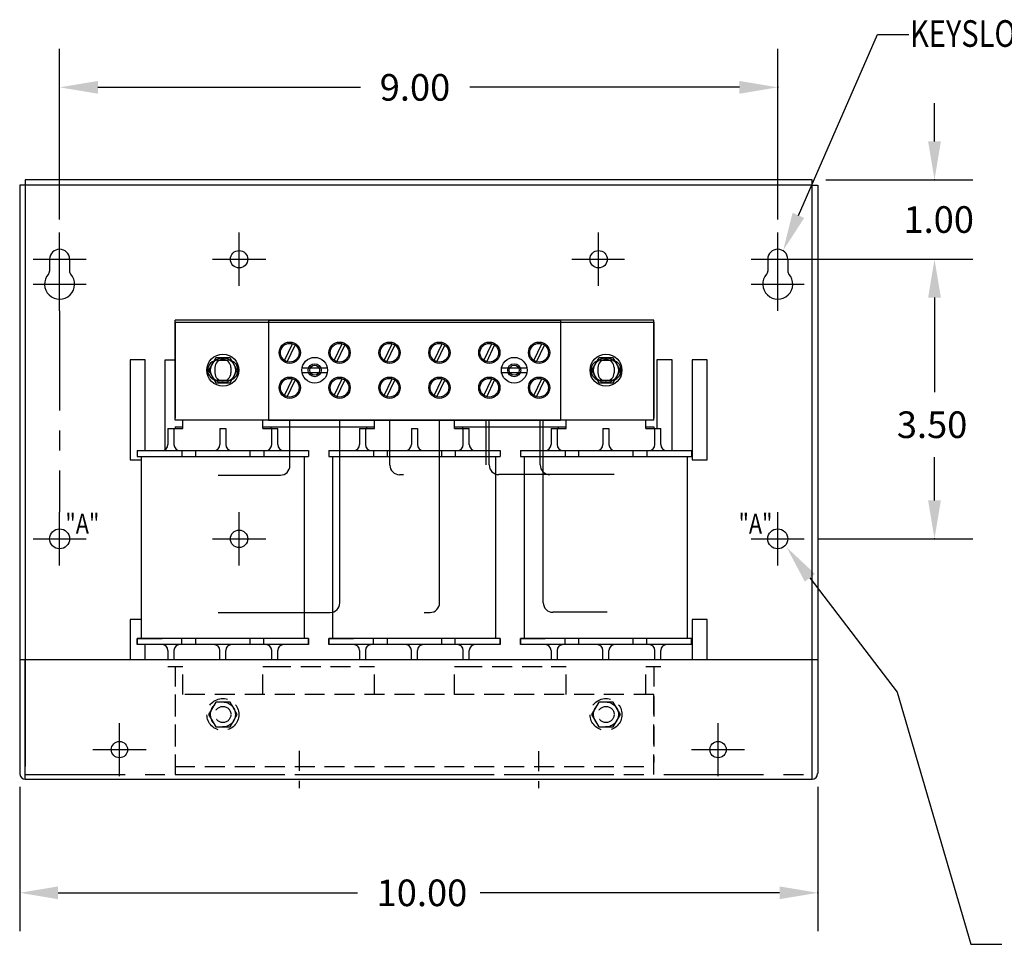
# Model space of a CAD drawing. Extents: x 7.7 to 45.9, y 1.9 to 25.1.
# Drawn here: x 19.9 to 32.3, y 2.8 to 14.4 of the extents above; entities that cross this region are included whole.
import ezdxf

# ---------------------------------------------------------------- set-up
doc = ezdxf.new("R2010")
doc.units = 0
doc.header["$MEASUREMENT"] = 0
doc.linetypes.add('CENTER', pattern=[2, 1.25, -0.25, 0.25, -0.25])
doc.linetypes.add('HIDDEN', pattern=[0.375, 0.25, -0.125])
doc.layers.get('0').update_dxf_attribs({"linetype": 'CONTINUOUS'})
doc.layers.get('DEFPOINTS').update_dxf_attribs({"linetype": 'CONTINUOUS'})
for name, color, linetype in [('CENTERLINE', 7, 'CENTER'), ('DIMENSION', 7, 'CONTINUOUS'), ('HIDDEN', 7, 'CENTER'), ('REACTOR', 7, 'CONTINUOUS')]:
    doc.layers.add(name, color=color, linetype=linetype)
doc.styles.add('MASTER', font='romans', dxfattribs={"width": 0.8})

msp = doc.modelspace()

# ---------------------------------------------------------------- linework, layer by layer
at = {"color": 7}
for p, q in [((29.868, 12.362), (20.01, 12.362)), ((20.01, 12.362), (20.01, 12.292)), ((29.868, 12.292), (29.868, 12.362)), ((19.94, 12.292), (19.94, 4.927)), ((20.01, 12.292), (19.94, 12.292)), ((20.01, 12.292), (20.01, 5.014)), ((29.868, 12.292), (20.01, 12.292)), ((29.868, 5.01), (29.868, 12.292)), ((29.868, 12.292), (29.938, 12.292)), ((20.315, 11.367), (20.315, 11.219)), ((20.565, 11.367), (20.565, 11.219)), ((29.313, 11.367), (29.313, 11.219)), ((29.563, 11.367), (29.563, 11.219)), ((21.324, 10.107), (21.324, 8.857)), ((21.514, 10.107), (21.324, 10.107)), ((21.514, 8.972), (21.514, 10.107)), ((21.764, 10.107), (21.886, 10.107)), ((21.764, 8.984), (21.764, 10.107)), ((27.924, 10.107), (27.924, 9.247)), ((28.114, 10.107), (27.924, 10.107)), ((28.114, 8.972), (28.114, 10.107)), ((28.364, 10.107), (28.364, 8.857)), ((28.554, 10.107), (28.364, 10.107)), ((28.554, 8.857), (28.554, 10.107)), ((21.324, 8.857), (21.464, 8.857)), ((28.364, 8.857), (28.554, 8.857)), ((21.324, 6.857), (21.324, 6.357)), ((21.464, 6.857), (21.324, 6.857)), ((28.364, 6.857), (28.364, 6.357)), ((28.554, 6.857), (28.364, 6.857)), ((28.554, 6.357), (28.554, 6.857)), ((21.514, 6.357), (21.514, 6.542)), ((19.94, 6.357), (20.01, 6.357)), ((20.01, 6.357), (29.868, 6.357)), ((20.01, 4.857), (20.01, 6.357)), ((29.868, 4.857), (29.868, 6.357)), ((29.868, 6.357), (29.938, 6.357)), ((20.01, 4.857), (29.868, 4.857))]:
    msp.add_line(p, q, dxfattribs=at)
for p, q in [((27.886, 10.602), (21.886, 10.602)), ((21.886, 9.352), (21.886, 10.602)), ((21.886, 10.577), (27.886, 10.577)), ((21.886, 10.577), (21.886, 9.377)), ((26.716, 10.602), (23.056, 10.602)), ((23.056, 10.602), (26.716, 10.602)), ((23.056, 10.602), (23.056, 9.352)), ((23.056, 10.602), (23.056, 9.352)), ((26.716, 10.602), (26.716, 9.352)), ((26.716, 10.602), (26.716, 9.352)), ((27.886, 9.352), (27.886, 10.602)), ((27.886, 10.577), (27.886, 9.377)), ((23.257, 10.1), (23.357, 10.308)), ((23.291, 10.083), (23.39, 10.291)), ((23.881, 10.1), (23.981, 10.308)), ((23.915, 10.083), (24.014, 10.291)), ((24.507, 10.1), (24.607, 10.308)), ((24.541, 10.083), (24.64, 10.291)), ((25.132, 10.1), (25.232, 10.308)), ((25.166, 10.083), (25.265, 10.291)), ((25.757, 10.1), (25.857, 10.308)), ((25.791, 10.083), (25.89, 10.291)), ((26.381, 10.1), (26.481, 10.308)), ((26.415, 10.083), (26.514, 10.291)), ((22.396, 10.133), (22.305, 9.977)), ((22.576, 10.133), (22.396, 10.133)), ((22.666, 9.977), (22.576, 10.133)), ((27.196, 10.133), (27.105, 9.977)), ((27.376, 10.133), (27.196, 10.133)), ((27.466, 9.977), (27.376, 10.133)), ((22.385, 10.011), (22.385, 9.943)), ((22.385, 10.011), (22.385, 9.943)), ((22.421, 10.102), (22.551, 10.102)), ((22.587, 10.011), (22.587, 9.943)), ((22.587, 10.011), (22.587, 9.943)), ((23.794, 10.004), (23.477, 10.004)), ((26.294, 10.004), (25.977, 10.004)), ((27.185, 10.011), (27.185, 9.943)), ((27.185, 10.011), (27.185, 9.943)), ((27.221, 10.102), (27.351, 10.102)), ((27.387, 10.011), (27.387, 9.943)), ((27.387, 10.011), (27.387, 9.943)), ((22.305, 9.977), (22.396, 9.821)), ((22.576, 9.821), (22.666, 9.977)), ((23.257, 9.662), (23.357, 9.87)), ((23.477, 9.95), (23.794, 9.95)), ((23.881, 9.662), (23.981, 9.87)), ((24.507, 9.662), (24.607, 9.87)), ((25.132, 9.662), (25.232, 9.87)), ((25.757, 9.662), (25.857, 9.87)), ((25.977, 9.95), (26.294, 9.95)), ((26.381, 9.662), (26.481, 9.87)), ((27.105, 9.977), (27.196, 9.821)), ((27.376, 9.821), (27.466, 9.977)), ((22.396, 9.821), (22.576, 9.821)), ((22.421, 9.852), (22.551, 9.852)), ((23.291, 9.645), (23.39, 9.853)), ((23.915, 9.645), (24.014, 9.853)), ((24.541, 9.645), (24.64, 9.853)), ((25.166, 9.645), (25.265, 9.853)), ((25.791, 9.645), (25.89, 9.853)), ((26.415, 9.645), (26.514, 9.853)), ((27.196, 9.821), (27.376, 9.821)), ((27.221, 9.852), (27.351, 9.852)), ((27.886, 9.352), (21.886, 9.352)), ((21.886, 9.267), (21.986, 9.267)), ((21.886, 9.267), (21.886, 9.247)), ((21.986, 9.247), (21.986, 9.352)), ((22.986, 9.247), (22.986, 9.352)), ((22.986, 9.267), (24.386, 9.267)), ((26.716, 9.352), (23.056, 9.352)), ((23.056, 9.352), (26.716, 9.352)), ((23.086, 9.267), (23.086, 9.247)), ((23.222, 9.352), (23.426, 9.352)), ((23.326, 8.783), (23.326, 9.352)), ((23.326, 8.783), (23.326, 9.352)), ((23.846, 9.352), (24.05, 9.352)), ((24.286, 9.267), (24.286, 9.247)), ((24.386, 9.247), (24.386, 9.352)), ((24.578, 8.789), (24.578, 9.352)), ((24.578, 8.789), (24.578, 9.352)), ((25.386, 9.247), (25.386, 9.352)), ((25.386, 9.267), (26.786, 9.267)), ((25.486, 9.267), (25.486, 9.247)), ((25.722, 9.352), (25.926, 9.352)), ((25.785, 8.791), (25.785, 9.352)), ((26.346, 9.352), (26.55, 9.352)), ((26.461, 8.791), (26.461, 9.352)), ((26.686, 9.267), (26.686, 9.247)), ((26.786, 9.247), (26.786, 9.352)), ((27.786, 9.247), (27.786, 9.352)), ((27.786, 9.267), (27.886, 9.267)), ((27.886, 9.267), (27.886, 9.247)), ((21.798, 9.247), (21.798, 9.047)), ((21.798, 9.247), (21.986, 9.247)), ((21.873, 9.247), (21.873, 9.047)), ((22.448, 9.247), (22.448, 9.047)), ((22.448, 9.247), (22.523, 9.247)), ((22.523, 9.247), (22.523, 9.047)), ((22.986, 9.247), (23.173, 9.247)), ((23.098, 9.047), (23.098, 9.247)), ((23.173, 9.047), (23.173, 9.247)), ((24.198, 9.247), (24.386, 9.247)), ((24.198, 9.247), (24.198, 9.047)), ((24.273, 9.247), (24.273, 9.047)), ((24.848, 9.247), (24.923, 9.247)), ((24.848, 9.247), (24.848, 9.047)), ((24.923, 9.247), (24.923, 9.047)), ((25.386, 9.247), (25.573, 9.247)), ((25.498, 9.047), (25.498, 9.247)), ((25.573, 9.047), (25.573, 9.247)), ((26.598, 9.247), (26.786, 9.247)), ((26.598, 9.247), (26.598, 9.047)), ((26.673, 9.247), (26.673, 9.047)), ((27.248, 9.247), (27.248, 9.047)), ((27.248, 9.247), (27.323, 9.247)), ((27.323, 9.247), (27.323, 9.047)), ((27.786, 9.247), (27.973, 9.247)), ((27.898, 9.047), (27.898, 9.247)), ((27.973, 9.047), (27.973, 9.247)), ((21.413, 8.972), (23.558, 8.972)), ((21.413, 8.972), (21.413, 8.897)), ((21.413, 8.897), (23.558, 8.897)), ((21.973, 8.972), (21.973, 8.897)), ((22.143, 8.972), (22.143, 8.897)), ((22.828, 8.897), (22.828, 8.972)), ((22.828, 8.897), (22.828, 8.972)), ((22.998, 8.972), (22.998, 8.897)), ((22.998, 8.972), (22.998, 8.897)), ((23.558, 8.972), (23.558, 8.897)), ((23.558, 8.972), (23.558, 8.897)), ((23.813, 8.972), (25.958, 8.972)), ((23.813, 8.972), (23.813, 8.897)), ((23.813, 8.972), (25.958, 8.972)), ((23.813, 8.972), (23.813, 8.897)), ((23.813, 8.897), (25.958, 8.897)), ((23.813, 8.897), (25.958, 8.897)), ((24.373, 8.972), (24.373, 8.897)), ((24.373, 8.972), (24.373, 8.897)), ((24.543, 8.972), (24.543, 8.897)), ((24.543, 8.972), (24.543, 8.897)), ((25.228, 8.897), (25.228, 8.972)), ((25.228, 8.897), (25.228, 8.972)), ((25.398, 8.972), (25.398, 8.897)), ((25.398, 8.972), (25.398, 8.897)), ((25.958, 8.972), (25.958, 8.897)), ((25.958, 8.972), (25.958, 8.897)), ((26.213, 8.972), (26.213, 8.897)), ((26.213, 8.972), (28.358, 8.972)), ((26.213, 8.972), (26.213, 8.897)), ((26.213, 8.897), (28.358, 8.897)), ((26.773, 8.972), (26.773, 8.897)), ((26.773, 8.972), (26.773, 8.897)), ((26.943, 8.972), (26.943, 8.897)), ((26.943, 8.972), (26.943, 8.897)), ((26.943, 8.972), (26.943, 8.897)), ((27.628, 8.897), (27.628, 8.972)), ((27.798, 8.972), (27.798, 8.897)), ((28.358, 8.972), (28.358, 8.897)), ((22.427, 8.663), (23.206, 8.663)), ((24.747, 8.669), (24.698, 8.669)), ((27.39, 8.671), (26.581, 8.671))]:
    msp.add_line(p, q)
for centre, radius in [((22.689, 11.367), 0.109), ((22.689, 11.367), 0.109), ((27.193, 11.367), 0.109), ((21.19, 5.227), 0.102), ((28.69, 5.227), 0.102)]:
    msp.add_circle(centre, radius, dxfattribs=at)
for centre, radius in [((23.324, 10.196), 0.133), ((23.324, 10.196), 0.117), ((23.948, 10.196), 0.133), ((23.948, 10.196), 0.117), ((24.574, 10.196), 0.133), ((24.574, 10.196), 0.117), ((25.199, 10.196), 0.133), ((25.199, 10.196), 0.117), ((25.824, 10.196), 0.133), ((25.824, 10.196), 0.117), ((26.448, 10.196), 0.133), ((26.448, 10.196), 0.117), ((22.486, 9.977), 0.2), ((22.486, 9.977), 0.156), ((23.636, 9.977), 0.161), ((26.136, 9.977), 0.161), ((27.286, 9.977), 0.2), ((27.286, 9.977), 0.156), ((23.636, 9.977), 0.082), ((23.636, 9.977), 0.062), ((26.136, 9.977), 0.082), ((26.136, 9.977), 0.062), ((23.324, 9.758), 0.133), ((23.324, 9.758), 0.117), ((23.948, 9.758), 0.133), ((23.948, 9.758), 0.117), ((24.574, 9.758), 0.133), ((24.574, 9.758), 0.117), ((25.199, 9.758), 0.133), ((25.199, 9.758), 0.117), ((25.824, 9.758), 0.133), ((25.824, 9.758), 0.117), ((26.448, 9.758), 0.133), ((26.448, 9.758), 0.117)]:
    msp.add_circle(centre, radius)
at = {"color": 7, "linetype": 'Continuous'}
for centre in [(20.44, 7.866), (29.438, 7.866)]:
    msp.add_circle(centre, 0.125, dxfattribs=at)
at = {"color": 7}
for centre, radius, start, end in [((20.44, 11.367), 0.125, 0, 180), ((29.438, 11.367), 0.125, 0, 180), ((20.44, 11.055), 0.188, 138.3721, 41.6279), ((20.255, 11.219), 0.06, 318.3721, 0), ((20.625, 11.219), 0.06, 180, 221.6279), ((29.438, 11.055), 0.188, 138.3721, 41.6279), ((29.253, 11.219), 0.06, 318.3721, 0), ((29.623, 11.219), 0.06, 180, 221.6279), ((20.01, 4.927), 0.07, 180, 270), ((29.868, 4.927), 0.07, 270, 0)]:
    msp.add_arc(centre, radius, start, end, dxfattribs=at)
for centre, radius, start, end in [((22.421, 9.977), 0.125, 90, 270), ((22.486, 10.011), 0.101, 0, 180), ((22.486, 10.011), 0.101, 0, 180), ((22.551, 9.977), 0.125, 270, 90), ((27.221, 9.977), 0.125, 90, 270), ((27.286, 10.011), 0.101, 0, 180), ((27.286, 10.011), 0.101, 0, 180), ((27.351, 9.977), 0.125, 270, 90), ((22.486, 9.943), 0.101, 180, 0), ((22.486, 9.943), 0.101, 180, 0), ((27.286, 9.943), 0.101, 180, 0), ((27.286, 9.943), 0.101, 180, 0), ((21.723, 9.047), 0.075, 270, 0), ((21.948, 9.047), 0.075, 180, 270), ((22.373, 9.047), 0.075, 270, 0), ((22.598, 9.047), 0.075, 180, 270), ((23.023, 9.047), 0.075, 270, 0), ((23.023, 9.047), 0.075, 270, 0), ((23.248, 9.047), 0.075, 180, 270), ((23.248, 9.047), 0.075, 180, 270), ((24.123, 9.047), 0.075, 270, 0), ((24.123, 9.047), 0.075, 270, 0), ((24.348, 9.047), 0.075, 180, 270), ((24.348, 9.047), 0.075, 180, 270), ((24.773, 9.047), 0.075, 270, 0), ((24.773, 9.047), 0.075, 270, 0), ((24.998, 9.047), 0.075, 180, 270), ((24.998, 9.047), 0.075, 180, 270), ((25.423, 9.047), 0.075, 270, 0), ((25.423, 9.047), 0.075, 270, 0), ((25.648, 9.047), 0.075, 180, 270), ((25.648, 9.047), 0.075, 180, 270), ((26.523, 9.047), 0.075, 270, 0), ((26.523, 9.047), 0.075, 270, 0), ((26.748, 9.047), 0.075, 180, 270), ((26.748, 9.047), 0.075, 180, 270), ((27.173, 9.047), 0.075, 270, 0), ((27.398, 9.047), 0.075, 180, 270), ((27.823, 9.047), 0.075, 270, 0), ((28.048, 9.047), 0.075, 180, 270), ((23.206, 8.783), 0.12, 270, 0), ((24.698, 8.789), 0.12, 180, 270), ((26.581, 8.791), 0.12, 180, 270)]:
    msp.add_arc(centre, radius, start, end)
at = {"layer": 'CENTERLINE', "color": 7, "linetype": 'Continuous'}
for p, q in [((20.44, 11.033), (20.44, 11.7)), ((22.689, 11.033), (22.689, 11.7)), ((22.689, 11.033), (22.689, 11.7)), ((27.193, 11.033), (27.193, 11.7)), ((29.438, 11.033), (29.438, 11.7)), ((20.107, 11.367), (20.773, 11.367)), ((20.44, 10.721), (20.44, 11.388)), ((22.356, 11.367), (23.023, 11.367)), ((22.356, 11.367), (23.023, 11.367)), ((26.86, 11.367), (27.517, 11.367)), ((29.105, 11.367), (29.771, 11.367)), ((29.438, 10.721), (29.438, 11.388)), ((20.107, 11.055), (20.773, 11.055)), ((29.105, 11.055), (29.771, 11.055)), ((20.44, 7.533), (20.44, 8.199)), ((20.107, 7.866), (20.773, 7.866)), ((29.105, 7.866), (29.771, 7.866)), ((21.19, 4.894), (21.19, 5.56)), ((28.69, 4.894), (28.69, 5.56)), ((20.857, 5.227), (21.523, 5.227)), ((28.357, 5.227), (29.023, 5.227))]:
    msp.add_line(p, q, dxfattribs=at)
at = {"layer": 'CENTERLINE', "color": 7}
msp.add_line((20.44, 10.721), (20.44, 8.199), dxfattribs=at)
at = {"layer": 'CENTERLINE', "color": 7, "linetype": 'HIDDEN'}
for p, q in [((23.442, 5.213), (23.442, 4.745)), ((26.44, 5.206), (26.44, 4.745))]:
    msp.add_line(p, q, dxfattribs=at)
at = {"layer": 'DEFPOINTS', "color": 7, "linetype": 'ByBlock'}
for p in [(29.868, 12.362), (29.872, 12.362), (20.44, 11.7), (29.438, 11.7), (29.442, 11.367), (29.771, 11.367), (29.771, 7.866), (19.94, 4.927), (29.868, 4.857), (29.94, 4.927)]:
    msp.add_point(p, dxfattribs=at)
at = {"layer": 'DIMENSION', "color": 7}
for p, q in [((29.697, 11.916), (30.687, 14.18)), ((30.687, 14.18), (31.081, 14.18)), ((29.94, 12.292), (29.94, 4.927)), ((29.84, 7.379), (30.934, 5.945)), ((30.934, 5.945), (31.857, 2.789)), ((31.857, 2.789), (32.246, 2.789))]:
    msp.add_line(p, q, dxfattribs=at)
at = {"layer": 'DIMENSION', "color": 7, "linetype": 'ByBlock'}
for p, q in [((20.44, 11.866), (20.44, 13.999)), ((29.438, 11.866), (29.438, 13.999)), ((20.92, 13.519), (24.211, 13.519)), ((28.958, 13.519), (25.579, 13.519)), ((31.402, 12.842), (31.402, 13.322)), ((30.039, 12.362), (31.882, 12.362)), ((29.609, 11.367), (31.882, 11.367)), ((29.938, 11.367), (31.882, 11.367)), ((31.402, 10.887), (31.402, 9.702)), ((31.402, 10.887), (31.402, 10.407)), ((31.402, 8.346), (31.402, 8.888)), ((29.938, 7.866), (31.882, 7.866)), ((19.94, 4.76), (19.94, 2.954)), ((29.94, 4.76), (29.94, 2.954)), ((20.42, 3.434), (24.172, 3.434)), ((29.46, 3.434), (25.708, 3.434))]:
    msp.add_line(p, q, dxfattribs=at)
at = {"layer": 'DIMENSION', "color": 7, "linetype": 'Continuous'}
msp.add_line((29.438, 7.533), (29.438, 8.199), dxfattribs=at)
at = {"layer": 'DIMENSION', "color": 7, "linetype": 'ByBlock'}
for p in [(29.438, 13.519), (31.402, 12.362), (31.402, 7.866), (29.94, 3.434)]:
    msp.add_point(p, dxfattribs=at)
for points in [[(20.92, 13.599), (20.92, 13.439), (20.44, 13.519)], [(28.958, 13.599), (28.958, 13.439), (29.438, 13.519)], [(31.322, 12.842), (31.482, 12.842), (31.402, 12.362)], [(29.77, 11.884), (29.505, 11.476), (29.624, 11.948)], [(31.322, 10.887), (31.482, 10.887), (31.402, 11.367)], [(31.322, 10.887), (31.482, 10.887), (31.402, 11.367)], [(31.322, 8.346), (31.482, 8.346), (31.402, 7.866)], [(20.42, 3.514), (20.42, 3.354), (19.94, 3.434)], [(29.46, 3.514), (29.46, 3.354), (29.94, 3.434)]]:
    msp.add_solid(points, dxfattribs=at)
at = {"layer": 'DIMENSION', "color": 7}
msp.add_solid([(29.777, 7.33), (29.549, 7.761), (29.904, 7.427)], dxfattribs=at)
at = {"layer": 'HIDDEN', "color": 7}
msp.add_line((20.01, 4.917), (29.868, 4.917), dxfattribs=at)
at = {"layer": 'REACTOR', "color": 7}
for p, q in [((21.886, 9.352), (21.886, 10.602)), ((23.021, 10.602), (21.886, 10.602)), ((21.886, 10.577), (21.886, 9.377)), ((21.886, 10.577), (23.021, 10.577)), ((27.886, 10.602), (26.796, 10.602)), ((26.796, 10.577), (27.886, 10.577)), ((27.886, 9.352), (27.886, 10.602)), ((27.886, 10.577), (27.886, 9.377)), ((22.396, 10.133), (22.305, 9.977)), ((22.576, 10.133), (22.396, 10.133)), ((22.666, 9.977), (22.576, 10.133)), ((27.196, 10.133), (27.105, 9.977)), ((27.376, 10.133), (27.196, 10.133)), ((27.466, 9.977), (27.376, 10.133)), ((22.385, 10.011), (22.385, 9.943)), ((22.385, 10.011), (22.385, 9.943)), ((22.421, 10.102), (22.551, 10.102)), ((22.587, 10.011), (22.587, 9.943)), ((22.587, 10.011), (22.587, 9.943)), ((27.185, 10.011), (27.185, 9.943)), ((27.185, 10.011), (27.185, 9.943)), ((27.221, 10.102), (27.351, 10.102)), ((27.387, 10.011), (27.387, 9.943)), ((27.387, 10.011), (27.387, 9.943)), ((22.305, 9.977), (22.396, 9.821)), ((22.576, 9.821), (22.666, 9.977)), ((27.105, 9.977), (27.196, 9.821)), ((27.376, 9.821), (27.466, 9.977)), ((22.396, 9.821), (22.576, 9.821)), ((22.421, 9.852), (22.551, 9.852)), ((27.196, 9.821), (27.376, 9.821)), ((27.221, 9.852), (27.351, 9.852)), ((23.021, 9.352), (21.886, 9.352)), ((21.886, 9.267), (21.886, 9.247)), ((21.886, 9.267), (21.986, 9.267)), ((21.986, 9.247), (21.986, 9.352)), ((23.326, 8.783), (23.326, 9.352)), ((23.951, 7.064), (23.951, 9.352)), ((24.578, 8.789), (24.578, 9.352)), ((25.201, 7.064), (25.201, 9.352)), ((25.822, 8.791), (25.822, 9.352)), ((26.5, 7.066), (26.5, 9.352)), ((27.886, 9.352), (26.796, 9.352)), ((27.786, 9.247), (27.786, 9.352)), ((27.786, 9.267), (27.886, 9.267)), ((27.886, 9.267), (27.886, 9.247)), ((21.798, 9.247), (21.798, 9.047)), ((21.798, 9.247), (21.986, 9.247)), ((21.873, 9.247), (21.873, 9.047)), ((22.448, 9.247), (22.448, 9.047)), ((22.448, 9.247), (22.523, 9.247)), ((22.523, 9.247), (22.523, 9.047)), ((27.248, 9.247), (27.248, 9.047)), ((27.248, 9.247), (27.323, 9.247)), ((27.323, 9.247), (27.323, 9.047)), ((27.786, 9.247), (27.973, 9.247)), ((27.898, 9.047), (27.898, 9.247)), ((27.973, 9.047), (27.973, 9.247)), ((21.413, 8.972), (23.558, 8.972)), ((21.413, 8.972), (21.413, 8.897)), ((21.413, 8.897), (23.558, 8.897)), ((21.464, 6.617), (21.464, 8.897)), ((21.973, 8.972), (21.973, 8.897)), ((22.143, 8.972), (22.143, 8.897)), ((22.828, 8.897), (22.828, 8.972)), ((22.998, 8.972), (22.998, 8.897)), ((23.507, 6.617), (23.507, 8.897)), ((23.558, 8.972), (23.558, 8.897)), ((23.813, 8.972), (25.958, 8.972)), ((23.813, 8.972), (23.813, 8.897)), ((23.813, 8.897), (25.958, 8.897)), ((23.864, 6.617), (23.864, 8.897)), ((24.373, 8.972), (24.373, 8.897)), ((24.543, 8.972), (24.543, 8.897)), ((25.228, 8.897), (25.228, 8.972)), ((25.398, 8.972), (25.398, 8.897)), ((25.907, 6.617), (25.907, 8.897)), ((25.958, 8.972), (25.958, 8.897)), ((26.213, 8.972), (28.358, 8.972)), ((26.213, 8.972), (26.213, 8.897)), ((26.213, 8.897), (28.358, 8.897)), ((26.264, 6.617), (26.264, 8.897)), ((26.773, 8.972), (26.773, 8.897)), ((26.943, 8.972), (26.943, 8.897)), ((27.628, 8.897), (27.628, 8.972)), ((27.798, 8.972), (27.798, 8.897)), ((28.307, 6.617), (28.307, 8.897)), ((28.358, 8.972), (28.358, 8.897)), ((22.427, 8.663), (23.206, 8.663)), ((24.747, 8.669), (24.698, 8.669)), ((27.299, 8.671), (25.942, 8.671)), ((22.427, 6.944), (23.831, 6.944)), ((25.007, 6.944), (25.081, 6.944)), ((27.299, 6.946), (26.62, 6.946)), ((23.558, 6.617), (21.413, 6.617)), ((21.413, 6.542), (21.413, 6.617)), ((21.413, 6.617), (21.413, 6.542)), ((21.413, 6.617), (21.723, 6.617)), ((23.558, 6.542), (21.413, 6.542)), ((21.973, 6.542), (21.973, 6.617)), ((22.143, 6.617), (22.143, 6.542)), ((22.828, 6.542), (22.828, 6.617)), ((22.998, 6.542), (22.998, 6.617)), ((23.558, 6.542), (23.558, 6.617)), ((23.558, 6.617), (23.558, 6.542)), ((25.958, 6.617), (23.813, 6.617)), ((23.813, 6.617), (24.123, 6.617)), ((23.813, 6.542), (23.813, 6.617)), ((23.813, 6.617), (23.813, 6.542)), ((25.958, 6.542), (23.813, 6.542)), ((24.373, 6.542), (24.373, 6.617)), ((24.543, 6.617), (24.543, 6.542)), ((25.228, 6.542), (25.228, 6.617)), ((25.398, 6.542), (25.398, 6.617)), ((25.958, 6.542), (25.958, 6.617)), ((25.958, 6.617), (25.958, 6.542)), ((28.358, 6.617), (26.213, 6.617)), ((26.213, 6.542), (26.213, 6.617)), ((26.213, 6.617), (26.213, 6.542)), ((26.213, 6.617), (26.523, 6.617)), ((28.358, 6.542), (26.213, 6.542)), ((26.773, 6.542), (26.773, 6.617)), ((26.943, 6.617), (26.943, 6.542)), ((27.628, 6.542), (27.628, 6.617)), ((27.798, 6.542), (27.798, 6.617)), ((28.358, 6.542), (28.358, 6.617)), ((28.358, 6.617), (28.358, 6.542)), ((21.798, 6.467), (21.798, 6.357)), ((21.873, 6.467), (21.873, 6.357)), ((22.448, 6.357), (22.448, 6.467)), ((22.523, 6.357), (22.523, 6.467)), ((23.098, 6.357), (23.098, 6.467)), ((23.173, 6.357), (23.173, 6.467)), ((24.198, 6.467), (24.198, 6.357)), ((24.273, 6.467), (24.273, 6.357)), ((24.848, 6.357), (24.848, 6.467)), ((24.923, 6.357), (24.923, 6.467)), ((25.498, 6.357), (25.498, 6.467)), ((25.573, 6.357), (25.573, 6.467)), ((26.598, 6.467), (26.598, 6.357)), ((26.673, 6.467), (26.673, 6.357)), ((27.248, 6.357), (27.248, 6.467)), ((27.323, 6.357), (27.323, 6.467)), ((27.898, 6.357), (27.898, 6.467)), ((27.973, 6.357), (27.973, 6.467))]:
    msp.add_line(p, q, dxfattribs=at)
at = {"layer": 'REACTOR', "color": 7, "linetype": 'Continuous'}
for p, q in [((22.689, 7.533), (22.689, 8.199)), ((22.356, 7.866), (23.023, 7.866))]:
    msp.add_line(p, q, dxfattribs=at)
at = {"layer": 'REACTOR', "color": 7, "linetype": 'HIDDEN'}
for p, q in [((21.798, 6.267), (21.986, 6.267)), ((21.886, 6.267), (21.886, 5.067)), ((21.986, 5.917), (21.986, 6.267)), ((22.986, 6.267), (23.173, 6.267)), ((22.986, 5.917), (22.986, 6.267)), ((23.086, 6.267), (24.286, 6.267)), ((24.198, 6.267), (24.386, 6.267)), ((24.386, 5.917), (24.386, 6.267)), ((25.386, 5.917), (25.386, 6.267)), ((25.386, 6.267), (25.573, 6.267)), ((25.486, 6.267), (26.686, 6.267)), ((26.598, 6.267), (26.786, 6.267)), ((26.786, 5.917), (26.786, 6.267)), ((27.786, 6.267), (27.973, 6.267)), ((27.786, 5.917), (27.786, 6.267)), ((27.886, 6.267), (27.886, 5.067)), ((27.886, 5.917), (21.886, 5.917)), ((21.886, 5.917), (21.886, 4.917)), ((22.396, 5.823), (22.305, 5.667)), ((22.576, 5.823), (22.396, 5.823)), ((22.666, 5.667), (22.576, 5.823)), ((27.196, 5.823), (27.105, 5.667)), ((27.376, 5.823), (27.196, 5.823)), ((27.466, 5.667), (27.376, 5.823)), ((27.886, 4.917), (27.886, 5.917)), ((22.305, 5.667), (22.396, 5.511)), ((22.576, 5.511), (22.666, 5.667)), ((27.105, 5.667), (27.196, 5.511)), ((27.376, 5.511), (27.466, 5.667)), ((22.396, 5.511), (22.576, 5.511)), ((27.196, 5.511), (27.376, 5.511)), ((21.886, 5.017), (27.886, 5.017)), ((21.886, 4.917), (27.886, 4.917))]:
    msp.add_line(p, q, dxfattribs=at)
at = {"layer": 'REACTOR', "color": 7}
for centre, radius in [((22.486, 9.977), 0.2), ((22.486, 9.977), 0.156), ((27.286, 9.977), 0.2), ((27.286, 9.977), 0.156), ((22.689, 7.866), 0.109)]:
    msp.add_circle(centre, radius, dxfattribs=at)
at = {"layer": 'REACTOR', "color": 7, "linetype": 'HIDDEN'}
for centre, radius in [((22.486, 5.667), 0.2), ((22.486, 5.667), 0.156), ((22.486, 5.667), 0.156), ((27.286, 5.667), 0.2), ((27.286, 5.667), 0.156), ((27.286, 5.667), 0.156), ((22.486, 5.667), 0.101), ((27.286, 5.667), 0.101)]:
    msp.add_circle(centre, radius, dxfattribs=at)
at = {"layer": 'REACTOR', "color": 7}
for centre, radius, start, end in [((22.421, 9.977), 0.125, 90, 270), ((22.486, 10.011), 0.101, 0, 180), ((22.486, 10.011), 0.101, 0, 180), ((22.551, 9.977), 0.125, 270, 90), ((27.221, 9.977), 0.125, 90, 270), ((27.286, 10.011), 0.101, 0, 180), ((27.286, 10.011), 0.101, 0, 180), ((27.351, 9.977), 0.125, 270, 90), ((22.486, 9.943), 0.101, 180, 0), ((22.486, 9.943), 0.101, 180, 0), ((27.286, 9.943), 0.101, 180, 0), ((27.286, 9.943), 0.101, 180, 0), ((21.723, 9.047), 0.075, 270, 0), ((21.948, 9.047), 0.075, 180, 270), ((22.373, 9.047), 0.075, 270, 0), ((22.598, 9.047), 0.075, 180, 270), ((23.023, 9.047), 0.075, 270, 0), ((23.248, 9.047), 0.075, 180, 270), ((24.123, 9.047), 0.075, 270, 0), ((24.348, 9.047), 0.075, 180, 270), ((24.773, 9.047), 0.075, 270, 0), ((24.998, 9.047), 0.075, 180, 270), ((25.423, 9.047), 0.075, 270, 0), ((25.648, 9.047), 0.075, 180, 270), ((26.523, 9.047), 0.075, 270, 0), ((26.748, 9.047), 0.075, 180, 270), ((27.173, 9.047), 0.075, 270, 0), ((27.398, 9.047), 0.075, 180, 270), ((27.823, 9.047), 0.075, 270, 0), ((28.048, 9.047), 0.075, 180, 270), ((23.206, 8.783), 0.12, 270, 0), ((24.698, 8.789), 0.12, 180, 270), ((25.942, 8.791), 0.12, 180, 270), ((23.831, 7.064), 0.12, 270, 0), ((25.081, 7.064), 0.12, 270, 0), ((26.62, 7.066), 0.12, 180, 270), ((21.723, 6.467), 0.075, 0, 90), ((21.948, 6.467), 0.075, 90, 180), ((22.373, 6.467), 0.075, 0, 90), ((22.598, 6.467), 0.075, 90, 180), ((23.023, 6.467), 0.075, 0, 90), ((23.248, 6.467), 0.075, 90, 180), ((24.123, 6.467), 0.075, 0, 90), ((24.348, 6.467), 0.075, 90, 180), ((24.773, 6.467), 0.075, 0, 90), ((24.998, 6.467), 0.075, 90, 180), ((25.423, 6.467), 0.075, 0, 90), ((25.648, 6.467), 0.075, 90, 180), ((26.523, 6.467), 0.075, 0, 90), ((26.748, 6.467), 0.075, 90, 180), ((27.173, 6.467), 0.075, 0, 90), ((27.398, 6.467), 0.075, 90, 180), ((27.823, 6.467), 0.075, 0, 90), ((28.048, 6.467), 0.075, 90, 180)]:
    msp.add_arc(centre, radius, start, end, dxfattribs=at)

# ---------------------------------------------------------------- texts
at = {"layer": 'CENTERLINE', "color": 7, "style": 'MASTER', "width": 0.8}
for p in [(20.513, 7.929), (28.947, 7.929)]:
    msp.add_text('"A"', height=0.25, dxfattribs=at).set_placement(p)
at = {"layer": 'DIMENSION', "color": 7, "style": 'MASTER', "width": 0.8}
msp.add_text('KEYSLOT FOR #10 SCREW', height=0.33332, dxfattribs=at).set_placement((31.096, 14.026))
at = {"layer": 'DIMENSION', "color": 7}
for s, p in [('9.00', (24.451, 13.352)), ('1.00', (31.013, 11.697)), ('3.50', (30.93, 9.128)), ('10.00', (24.412, 3.267))]:
    msp.add_text(s, height=0.3333, dxfattribs=at).set_placement(p)

doc.saveas('drawing.dxf')
